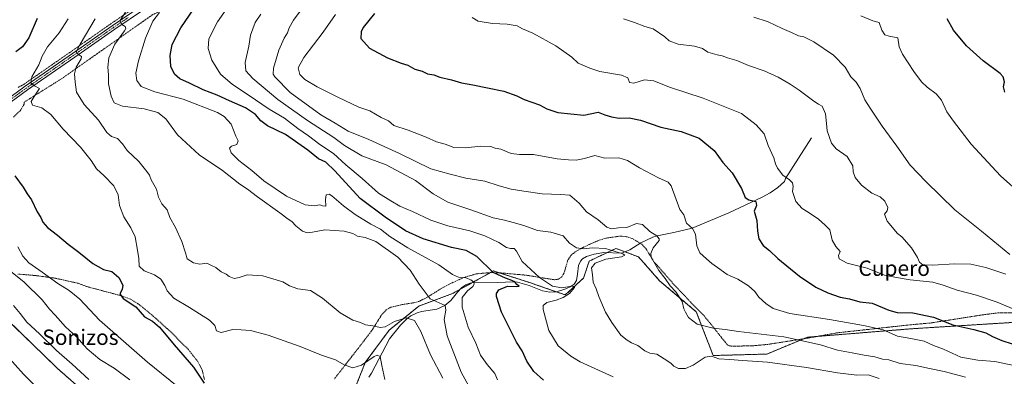
# Model space of a CAD drawing. Units: metres. Extents: x 651787 to 655257, y 4730100 to 4732489.
# Drawn here: x 654343 to 654855, y 4731454 to 4731640 of the extents above; entities that cross this region are included whole.
import ezdxf
from ezdxf.enums import TextEntityAlignment as Align

# ---------------------------------------------------------------- set-up
doc = ezdxf.new("R2010")
doc.units = ezdxf.units.M
doc.header["$MEASUREMENT"] = 0
doc.linetypes.add('TRAZO_Y_PUNTO', pattern=[1, 0.5, -0.25, 0, -0.25])
doc.linetypes.add('TRAZOS', pattern=[0.75, 0.5, -0.25])
for name, color, linetype, lineweight in [('Alambrada', 19, 'TRAZOS', 0), ('Arbolado forestal', 92, 'TRAZOS', 0), ('Arbolado forestal CxS', 92, 'Continuous', 0), ('Camino', 19, 'Continuous', 0), ('Camino Cxs', 19, 'Continuous', 0), ('Camino eje', 39, 'TRAZO_Y_PUNTO', 13), ('Corriente natural lineal', 142, 'Continuous', 13), ('Curva de nivel maestra', 36, 'Continuous', 30), ('Curva de nivel normal', 36, 'Continuous', 0), ('Matorral', 135, 'Continuous', 0), ('Matorral CxS', 135, 'Continuous', 0), ('Texto cartográfico', 19, 'Continuous', 0)]:
    doc.layers.add(name, color=color, linetype=linetype, lineweight=lineweight)
doc.styles.add('Arial', font='txt', dxfattribs={"height": 0.2})

# ---------------------------------------------------------------- blocks, each defined once
blk = doc.blocks.new('*U155')
at = {"layer": 'Arbolado forestal CxS', "color": 92, "linetype": 'Continuous', "lineweight": 0}
for points in [[(654401.75, 4731423.57, 607.44), (654362.32, 4731458.1, 607.79), (654329.4, 4731489.97, 607.09)], [(654990.37, 4731433.98, 658.47), (654977.91, 4731461.11, 672.1), (654966.91, 4731488.23, 684.14), (654965.45, 4731491.9, 685.82), (654865.73, 4731482.37, 678.85), (654807.07, 4731478.7, 672.25), (654752.81, 4731474.3, 665.78), (654731.55, 4731465.51, 661.3), (654703.68, 4731464.77, 660.17), (654694.89, 4731487.5, 665.33), (654675.82, 4731503.63, 664.09), (654675.82, 4731503.63, 664.09), (654664.83, 4731516.1, 662.83), (654653.09, 4731520.5, 660.28), (654639.16, 4731513.9, 657.93), (654636.23, 4731505.1, 657.59), (654626.7, 4731496.3, 654.91), (654607.63, 4731502.9, 652.14), (654589.3, 4731508.77, 650.46), (654568.04, 4731497.04, 642.76), (654550.44, 4731490.44, 637.24), (654535.04, 4731477.97, 633.79), (654522.58, 4731461.11, 629.99), (654513.05, 4731436.91, 625.66)]]:
    blk.add_polyline3d(points, dxfattribs=at)
blk = doc.blocks.new('*U179')
at = {"layer": 'Curva de nivel normal', "color": 36, "linetype": 'Continuous', "lineweight": 0}
blk.add_polyline3d([(654651.64, 4731453.74, 655), (654634.38, 4731461.55, 655), (654629.56, 4731464.45, 655), (654623.08, 4731469.89, 655), (654618.11, 4731477.86, 655), (654615.12, 4731488.7, 655), (654615.17, 4731490.74, 655), (654617.04, 4731492.37, 655), (654621.97, 4731493.52, 655), (654625.66, 4731494.9, 655), (654628.96, 4731497.12, 655), (654631.51, 4731500.2, 655), (654631.57, 4731500.76, 655), (654630.06, 4731500.92, 655), (654624.85, 4731500.07, 655), (654620.05, 4731500.89, 655), (654613.21, 4731505.43, 655), (654604.2, 4731513.7, 655), (654601.39, 4731519.02, 655), (654600.18, 4731520.51, 655), (654598.12, 4731520.45, 655), (654596.1, 4731521.05, 655), (654592.09, 4731523.51, 655), (654584.85, 4731527.02, 655), (654577.11, 4731529.61, 655), (654565.61, 4731532.3, 655), (654556.8, 4731535.28, 655), (654547.22, 4731539.66, 655), (654540.54, 4731542.52, 655), (654535.96, 4731545.28, 655), (654529.47, 4731549.22, 655), (654520.96, 4731556.96, 655), (654512.55, 4731564.08, 655), (654506.04, 4731569.81, 655), (654498.89, 4731574.63, 655), (654493.12, 4731579.08, 655), (654487.56, 4731582.9, 655), (654480.54, 4731588.27, 655), (654472.54, 4731592.88, 655), (654461.71, 4731600.36, 655), (654453.56, 4731605.77, 655), (654447.3, 4731611.25, 655), (654442.79, 4731618.44, 655), (654440.9, 4731624.48, 655), (654441.21, 4731629.5, 655), (654445.7, 4731638.35, 655), (654456.34, 4731653.65, 655)], dxfattribs=at)
blk = doc.blocks.new('*U184')
at = {"layer": 'Curva de nivel normal', "color": 36, "linetype": 'Continuous', "lineweight": 0}
blk.add_polyline3d([(654339.54, 4731490.74, 610), (654343.06, 4731486.58, 610), (654346.55, 4731482.11, 610), (654353, 4731476.13, 610), (654361.94, 4731467.3, 610), (654370.13, 4731460.25, 610), (654378.72, 4731452.23, 610)], dxfattribs=at)
blk = doc.blocks.new('*U186')
at = {"layer": 'Curva de nivel normal', "color": 36, "linetype": 'Continuous', "lineweight": 0}
blk.add_polyline3d([(654790.04, 4731452.86, 660), (654784.34, 4731454.74, 660), (654778.42, 4731454.62, 660), (654768.42, 4731455.76, 660), (654752.24, 4731458.55, 660), (654731.96, 4731461.39, 660), (654718.89, 4731462.16, 660), (654712.26, 4731462.75, 660), (654706.66, 4731463.06, 660), (654702.74, 4731464.48, 660), (654699.43, 4731463.86, 660), (654693.27, 4731459.71, 660), (654689.27, 4731457.98, 660), (654685.64, 4731458, 660), (654683.27, 4731459.29, 660), (654681.71, 4731460.8, 660), (654678.16, 4731462.97, 660), (654674.37, 4731465.47, 660), (654670.76, 4731466.06, 660), (654668.1, 4731467.14, 660), (654664.48, 4731469.92, 660), (654661.12, 4731471.28, 660), (654658.96, 4731472.74, 660), (654655.54, 4731475.42, 660), (654651, 4731482.02, 660), (654647.56, 4731487.39, 660), (654644.2, 4731495.46, 660), (654642.8, 4731499.55, 660), (654641.29, 4731502.9, 660), (654640.82, 4731506.79, 660), (654640.42, 4731510.46, 660), (654642.32, 4731512.86, 660), (654647.82, 4731514.96, 660), (654656.04, 4731516.07, 660), (654657.69, 4731516.9, 660), (654656.58, 4731517.61, 660), (654647.7, 4731520.42, 660), (654640.82, 4731520.81, 660), (654636.43, 4731520.2, 660), (654632.47, 4731520.76, 660), (654628.89, 4731523.3, 660), (654625.57, 4731527.08, 660), (654619.18, 4731529.02, 660), (654612.25, 4731529.74, 660), (654605.12, 4731532.5, 660), (654599.6, 4731533.94, 660), (654595.06, 4731535.21, 660), (654589.09, 4731536.48, 660), (654577.58, 4731540.57, 660), (654565.51, 4731544.64, 660), (654557.88, 4731548.96, 660), (654548.73, 4731555.78, 660), (654533.45, 4731563.96, 660), (654520.77, 4731568.7, 660), (654511.76, 4731573.98, 660), (654506.24, 4731578.28, 660), (654492.61, 4731587.11, 660), (654477.18, 4731597.99, 660), (654464.1, 4731608.9, 660), (654460.4, 4731612.95, 660), (654460.15, 4731617.18, 660), (654461.95, 4731625.73, 660), (654462.84, 4731631.46, 660), (654465.3, 4731638.1, 660), (654468.18, 4731642.44, 660)], dxfattribs=at)
blk = doc.blocks.new('*U192')
at = {"layer": 'Curva de nivel normal', "color": 36, "linetype": 'Continuous', "lineweight": 0}
blk.add_polyline3d([(654578.34, 4731445.31, 640), (654572.46, 4731456.15, 640), (654565.29, 4731474.97, 640), (654563.62, 4731483.56, 640), (654564.57, 4731488.28, 640), (654564.17, 4731490.78, 640), (654556.33, 4731494.33, 640), (654550.6, 4731501.94, 640), (654546.05, 4731509.26, 640), (654539.54, 4731516.02, 640), (654528.07, 4731524.08, 640), (654522.47, 4731526.14, 640), (654518.62, 4731526.91, 640), (654516.2, 4731528.32, 640), (654511.56, 4731529.5, 640), (654501.56, 4731530.19, 640), (654495.07, 4731529.02, 640), (654492.28, 4731528.66, 640), (654490, 4731529.56, 640), (654486.46, 4731532.17, 640), (654484.43, 4731534.54, 640), (654482.47, 4731535.78, 640), (654478.1, 4731539.08, 640), (654466.5, 4731547.28, 640), (654461.31, 4731551.29, 640), (654457.32, 4731553.96, 640), (654448.32, 4731560.96, 640), (654436.24, 4731569.23, 640), (654424.86, 4731579.55, 640), (654418.74, 4731587.88, 640), (654414.56, 4731591.24, 640), (654407.46, 4731593.1, 640), (654396.22, 4731594.54, 640), (654391.96, 4731596.27, 640), (654390.35, 4731599.66, 640), (654388.9, 4731606.08, 640), (654388.94, 4731610.77, 640), (654388.66, 4731614.84, 640), (654389.13, 4731619.6, 640), (654392.19, 4731626.84, 640), (654397.31, 4731633.78, 640), (654397.96, 4731634.99, 640), (654397.58, 4731636.02, 640), (654395.85, 4731637, 640), (654395.12, 4731639.15, 640), (654397.76, 4731643.46, 640)], dxfattribs=at)
blk = doc.blocks.new('*U193')
at = {"layer": 'Curva de nivel normal', "color": 36, "linetype": 'Continuous', "lineweight": 0}
blk.add_polyline3d([(654724.85, 4731640.77, 690), (654732.3, 4731638.37, 690), (654739.53, 4731634.88, 690), (654744.52, 4731632.88, 690), (654748.14, 4731631.19, 690), (654750.83, 4731630.52, 690), (654756.1, 4731627.93, 690), (654766.27, 4731621.14, 690), (654772.32, 4731614.88, 690), (654775.26, 4731609.87, 690), (654778.18, 4731606.93, 690), (654780.23, 4731603.78, 690), (654782.6, 4731597.81, 690), (654785.45, 4731593.43, 690), (654791.71, 4731584.08, 690), (654799.27, 4731573.64, 690), (654806.26, 4731563.76, 690), (654814.42, 4731555.3, 690), (654829.39, 4731540.56, 690), (654843.35, 4731529.39, 690), (654858.13, 4731517.37, 690)], dxfattribs=at)
blk = doc.blocks.new('*U196')
at = {"layer": 'Curva de nivel normal', "color": 36, "linetype": 'Continuous', "lineweight": 0}
blk.add_polyline3d([(654507.12, 4731642.22, 670), (654500.78, 4731633, 670), (654490.6, 4731619.79, 670), (654487.69, 4731614.52, 670), (654488.6, 4731611.06, 670), (654491.13, 4731608.43, 670), (654497.59, 4731604.57, 670), (654508.73, 4731599.07, 670), (654519.18, 4731593.94, 670), (654524.95, 4731592.14, 670), (654530.87, 4731588.58, 670), (654534.67, 4731586.9, 670), (654537.52, 4731584.46, 670), (654544.86, 4731582.1, 670), (654554.36, 4731578.36, 670), (654559.6, 4731575.96, 670), (654564.25, 4731574.67, 670), (654568.66, 4731573.02, 670), (654574.77, 4731572.78, 670), (654582.81, 4731573.64, 670), (654587.9, 4731573.52, 670), (654590.18, 4731572.65, 670), (654593.15, 4731572.06, 670), (654598.53, 4731569.91, 670), (654602.88, 4731569.35, 670), (654610.11, 4731569.34, 670), (654622.42, 4731567.04, 670), (654628.37, 4731566.54, 670), (654632.42, 4731566.35, 670), (654636.76, 4731567.24, 670), (654642.11, 4731568.87, 670), (654647.33, 4731567.53, 670), (654654.59, 4731567.58, 670), (654659.05, 4731566.31, 670), (654665.27, 4731562.4, 670), (654675.24, 4731557.29, 670), (654680.22, 4731554.96, 670), (654681.88, 4731553.06, 670), (654686.37, 4731540.78, 670), (654688.45, 4731537.95, 670), (654689.74, 4731533.69, 670), (654692.94, 4731530.82, 670), (654694.55, 4731527.94, 670), (654695.21, 4731521.77, 670), (654696.71, 4731518.24, 670), (654700.22, 4731515.06, 670), (654702.93, 4731512.58, 670), (654707.06, 4731509.76, 670), (654710.92, 4731506.96, 670), (654716.48, 4731504.49, 670), (654722.07, 4731501.01, 670), (654725.38, 4731498.06, 670), (654727.46, 4731495.16, 670), (654731.05, 4731491.85, 670), (654734.87, 4731489.3, 670), (654743.49, 4731486.62, 670), (654764.15, 4731483.52, 670), (654781.96, 4731480.34, 670), (654792.12, 4731478.16, 670), (654799.57, 4731474.78, 670), (654806.56, 4731473.6, 670), (654813.5, 4731472.2, 670), (654818.36, 4731470.02, 670), (654823.5, 4731468.03, 670), (654832.55, 4731463.93, 670), (654841.35, 4731462.39, 670), (654850.3, 4731461.68, 670), (654867.58, 4731457.97, 670)], dxfattribs=at)
blk = doc.blocks.new('*U197')
at = {"layer": 'Curva de nivel normal', "color": 36, "linetype": 'Continuous', "lineweight": 0}
blk.add_polyline3d([(654337.16, 4731509.31, 615), (654345.09, 4731502.98, 615), (654354.53, 4731493.73, 615), (654358.2, 4731488.86, 615), (654361.14, 4731485.79, 615), (654366.65, 4731479.68, 615), (654372.39, 4731474.55, 615), (654377.94, 4731468.3, 615), (654384.46, 4731462.78, 615), (654391.9, 4731458.22, 615), (654400.07, 4731452.07, 615)], dxfattribs=at)
blk = doc.blocks.new('*U199')
at = {"layer": 'Curva de nivel normal', "color": 36, "linetype": 'Continuous', "lineweight": 0}
blk.add_polyline3d([(654780.46, 4731641.48, 695), (654786.74, 4731638.85, 695), (654790.03, 4731638.06, 695), (654791.43, 4731634.12, 695), (654792.96, 4731631.65, 695), (654795.34, 4731631.03, 695), (654799.78, 4731630.14, 695), (654800.42, 4731625.45, 695), (654802.29, 4731621.65, 695), (654808.13, 4731612.51, 695), (654812.06, 4731607.16, 695), (654815.02, 4731604.39, 695), (654819.7, 4731601.01, 695), (654822.46, 4731597.64, 695), (654825.31, 4731591.65, 695), (654828.79, 4731586.65, 695), (654837.99, 4731574.7, 695), (654853.18, 4731558.22, 695), (654864.47, 4731548.18, 695)], dxfattribs=at)
blk = doc.blocks.new('*U206')
at = {"layer": 'Curva de nivel normal', "color": 36, "linetype": 'Continuous', "lineweight": 0}
blk.add_polyline3d([(654368.04, 4731640.04, 630), (654363.32, 4731632.67, 630), (654357.29, 4731625.38, 630), (654354.42, 4731620.54, 630), (654352.7, 4731616.05, 630), (654349.01, 4731609.75, 630), (654348.56, 4731606.7, 630), (654350.39, 4731605.08, 630), (654352.99, 4731603.77, 630), (654350.33, 4731599.48, 630), (654348.8, 4731596.91, 630), (654349.5, 4731595, 630), (654354.19, 4731593.58, 630), (654359.02, 4731590.18, 630), (654365.34, 4731582.49, 630), (654374.43, 4731573.26, 630), (654379.96, 4731566.22, 630), (654382.8, 4731561.9, 630), (654386.78, 4731558.25, 630), (654391.71, 4731553.02, 630), (654394.04, 4731548.38, 630), (654394.67, 4731542.79, 630), (654396.88, 4731536.88, 630), (654400.66, 4731531.22, 630), (654402.81, 4731526.44, 630), (654403.98, 4731519.63, 630), (654404.78, 4731515.18, 630), (654404.99, 4731511.31, 630), (654407.46, 4731508.92, 630), (654412.92, 4731506.82, 630), (654416.25, 4731504.49, 630), (654418.33, 4731501.27, 630), (654419.45, 4731498.44, 630), (654422.95, 4731494.53, 630), (654431.1, 4731489.76, 630), (654441.5, 4731483.16, 630), (654444.35, 4731480.34, 630), (654445.12, 4731477.67, 630), (654447.56, 4731476.76, 630), (654453.75, 4731478.3, 630), (654458, 4731478.2, 630), (654462.92, 4731477.73, 630), (654472.14, 4731475.34, 630), (654488.75, 4731469.41, 630), (654499.86, 4731464.96, 630), (654507.12, 4731462.54, 630), (654511.54, 4731459.85, 630), (654516.12, 4731458.4, 630), (654520.6, 4731459.74, 630), (654527.32, 4731464.17, 630), (654528.78, 4731464.87, 630), (654530.29, 4731464.28, 630), (654531.28, 4731459.54, 630), (654532.82, 4731452.28, 630)], dxfattribs=at)
blk = doc.blocks.new('*U209')
at = {"layer": 'Curva de nivel normal', "color": 36, "linetype": 'Continuous', "lineweight": 0}
blk.add_polyline3d([(654578.23, 4731640.61, 680), (654581.45, 4731638.79, 680), (654588.8, 4731637.46, 680), (654596.5, 4731637.16, 680), (654601.58, 4731636.24, 680), (654604.46, 4731634.79, 680), (654609.9, 4731632.56, 680), (654621.87, 4731625.93, 680), (654630.04, 4731620.09, 680), (654633.44, 4731616.9, 680), (654639.43, 4731614.32, 680), (654644.76, 4731612.57, 680), (654655.91, 4731610.57, 680), (654659.26, 4731609.18, 680), (654660.14, 4731606.81, 680), (654662.42, 4731606.44, 680), (654667.94, 4731608.26, 680), (654672.75, 4731607.78, 680), (654681.03, 4731604.46, 680), (654698.48, 4731598.73, 680), (654718.42, 4731590.78, 680), (654726.07, 4731584.83, 680), (654730.17, 4731580.18, 680), (654732.23, 4731574.03, 680), (654735.33, 4731567.61, 680), (654736.17, 4731564.53, 680), (654737.2, 4731562.28, 680), (654739.99, 4731558.61, 680), (654743.38, 4731556.27, 680), (654745.01, 4731554.68, 680), (654745.28, 4731552.78, 680), (654745.01, 4731550.08, 680), (654746.65, 4731544.98, 680), (654750.02, 4731541.28, 680), (654753.18, 4731539.44, 680), (654758.41, 4731535.66, 680), (654761.97, 4731532.67, 680), (654764.45, 4731530.15, 680), (654765.67, 4731524.71, 680), (654767.44, 4731521.42, 680), (654769.76, 4731518.9, 680), (654768.87, 4731516.85, 680), (654769.21, 4731515.03, 680), (654773.34, 4731512.85, 680), (654783.81, 4731510.3, 680), (654792.91, 4731506.62, 680), (654799.02, 4731505.28, 680), (654806.18, 4731504.08, 680), (654818.08, 4731502.96, 680), (654823.4, 4731501.39, 680), (654830.68, 4731498.84, 680), (654840.68, 4731496.25, 680), (654851.51, 4731492.52, 680), (654859.21, 4731489.15, 680)], dxfattribs=at)
blk = doc.blocks.new('*U218')
at = {"layer": 'Curva de nivel normal', "color": 36, "linetype": 'Continuous', "lineweight": 0}
blk.add_polyline3d([(654415.47, 4731643.18, 645), (654412.12, 4731638.67, 645), (654408.31, 4731629.93, 645), (654404.51, 4731618.19, 645), (654403.24, 4731611.63, 645), (654403.76, 4731607.95, 645), (654405.98, 4731604.82, 645), (654413.06, 4731601.92, 645), (654427.81, 4731598.09, 645), (654445.64, 4731591.14, 645), (654449.21, 4731589.06, 645), (654452.85, 4731585.13, 645), (654455.32, 4731578.95, 645), (654456.4, 4731576.52, 645), (654455.82, 4731574.54, 645), (654452.99, 4731573.69, 645), (654451.87, 4731572.58, 645), (654452.8, 4731570.26, 645), (654456.86, 4731566.18, 645), (654463.59, 4731560.99, 645), (654469.76, 4731555.73, 645), (654481.54, 4731547.61, 645), (654491.24, 4731543.24, 645), (654496, 4731542.66, 645), (654498.89, 4731543.22, 645), (654500.4, 4731542.65, 645), (654502.15, 4731542.41, 645), (654501.94, 4731545.96, 645), (654502.27, 4731548.39, 645), (654503.84, 4731548.66, 645), (654505.24, 4731547.93, 645), (654511.34, 4731542.74, 645), (654517.3, 4731538.22, 645), (654525.46, 4731533.13, 645), (654530.61, 4731530.45, 645), (654535.42, 4731526.64, 645), (654544.72, 4731520.8, 645), (654560.9, 4731511.87, 645), (654568.05, 4731506.85, 645), (654571.21, 4731505.47, 645), (654574.86, 4731505.2, 645), (654577.57, 4731504.12, 645), (654579.06, 4731502.85, 645), (654579.35, 4731501.81, 645), (654578.51, 4731500.63, 645), (654575.78, 4731498.47, 645), (654573.06, 4731494.96, 645), (654573.06, 4731489.9, 645), (654576.19, 4731479.56, 645), (654580.1, 4731471.12, 645), (654582.66, 4731464.99, 645), (654586.01, 4731460.03, 645), (654590.01, 4731455.37, 645), (654591.41, 4731452.15, 645)], dxfattribs=at)
blk = doc.blocks.new('*U223')
at = {"layer": 'Curva de nivel normal', "color": 36, "linetype": 'Continuous', "lineweight": 0}
blk.add_polyline3d([(654835.03, 4731453.42, 665), (654823.91, 4731456.47, 665), (654816.3, 4731458.02, 665), (654809.14, 4731459.6, 665), (654800.96, 4731460.65, 665), (654795.17, 4731462.46, 665), (654791.86, 4731462.91, 665), (654787.77, 4731464.15, 665), (654782.27, 4731464.91, 665), (654776.06, 4731466.22, 665), (654768.37, 4731467.53, 665), (654759.55, 4731470.29, 665), (654749.37, 4731472.66, 665), (654740.42, 4731474.54, 665), (654716.94, 4731477.31, 665), (654709.95, 4731478.27, 665), (654703.74, 4731478.92, 665), (654695.41, 4731481.06, 665), (654690.81, 4731484.5, 665), (654689.26, 4731487.28, 665), (654688.42, 4731489.12, 665), (654687.59, 4731492.95, 665), (654684.28, 4731497.82, 665), (654681.35, 4731501.1, 665), (654678.68, 4731504.88, 665), (654675.31, 4731509, 665), (654671.48, 4731515.9, 665), (654671.25, 4731517.8, 665), (654672.52, 4731520.78, 665), (654675.49, 4731524.58, 665), (654675.62, 4731525.54, 665), (654674.41, 4731527.04, 665), (654670.74, 4731529.32, 665), (654666.82, 4731532.86, 665), (654663.76, 4731533.39, 665), (654658.76, 4731531.38, 665), (654654.43, 4731531.17, 665), (654650.81, 4731530.71, 665), (654648.3, 4731531.52, 665), (654643.9, 4731535.34, 665), (654637.78, 4731539.45, 665), (654633.86, 4731544.12, 665), (654629.02, 4731548.27, 665), (654624.4, 4731548.5, 665), (654614.59, 4731548.9, 665), (654605.12, 4731550.36, 665), (654598.6, 4731551.25, 665), (654592.32, 4731553, 665), (654584.89, 4731555.56, 665), (654574.99, 4731556.99, 665), (654566.83, 4731559.11, 665), (654556.81, 4731561.89, 665), (654540.34, 4731569.94, 665), (654524.52, 4731577.18, 665), (654513.69, 4731581.59, 665), (654506.88, 4731585.64, 665), (654499.56, 4731590.02, 665), (654483.54, 4731601.6, 665), (654475.51, 4731609.72, 665), (654474.72, 4731611.12, 665), (654474.88, 4731614.32, 665), (654477.58, 4731623.69, 665), (654480.33, 4731629.9, 665), (654482.17, 4731632.76, 665), (654482.95, 4731635.21, 665), (654485.18, 4731639.27, 665), (654490.22, 4731646.05, 665)], dxfattribs=at)
blk = doc.blocks.new('*U224')
at = {"layer": 'Curva de nivel normal', "color": 36, "linetype": 'Continuous', "lineweight": 0}
blk.add_polyline3d([(654382.04, 4731640.02, 635), (654374.14, 4731626.76, 635), (654372.15, 4731622.76, 635), (654373.44, 4731621.38, 635), (654374.85, 4731620.45, 635), (654374.75, 4731619.07, 635), (654372.18, 4731614.77, 635), (654371.22, 4731611.4, 635), (654371.58, 4731606.99, 635), (654372.39, 4731601.78, 635), (654376.37, 4731595.34, 635), (654383.68, 4731587.19, 635), (654388.12, 4731580.89, 635), (654390.6, 4731578.77, 635), (654393.68, 4731577.66, 635), (654396.31, 4731574.95, 635), (654398.74, 4731571.38, 635), (654404.82, 4731565.79, 635), (654408.86, 4731560.51, 635), (654410.39, 4731558.7, 635), (654411.2, 4731556.18, 635), (654413.98, 4731551.29, 635), (654415.02, 4731547.15, 635), (654416.76, 4731543.78, 635), (654419.46, 4731540.59, 635), (654420.91, 4731536.6, 635), (654423.76, 4731531.4, 635), (654427.07, 4731524.06, 635), (654429.08, 4731518.2, 635), (654429.96, 4731515.16, 635), (654433.16, 4731513, 635), (654436.5, 4731512.35, 635), (654440.13, 4731512.88, 635), (654442.5, 4731511.59, 635), (654444.83, 4731510.57, 635), (654447.6, 4731508.34, 635), (654450.16, 4731507.14, 635), (654451.85, 4731505.88, 635), (654454.37, 4731504.87, 635), (654457.04, 4731505.4, 635), (654461.19, 4731506.82, 635), (654469.36, 4731506.2, 635), (654479.75, 4731503.15, 635), (654483.2, 4731500.97, 635), (654487.46, 4731499.5, 635), (654494.02, 4731498.54, 635), (654500.42, 4731494.66, 635), (654509.6, 4731487.03, 635), (654516.06, 4731483.16, 635), (654520.1, 4731482, 635), (654522.78, 4731480.76, 635), (654526.49, 4731480.24, 635), (654530.28, 4731479.29, 635), (654532.98, 4731479.71, 635), (654537.74, 4731482.54, 635), (654543.94, 4731484.4, 635), (654548.25, 4731483.02, 635), (654551.61, 4731477.21, 635), (654556.51, 4731465.05, 635), (654562.91, 4731452.93, 635)], dxfattribs=at)
blk = doc.blocks.new('*U232')
at = {"layer": 'Curva de nivel normal', "color": 36, "linetype": 'Continuous', "lineweight": 0}
blk.add_polyline3d([(654657, 4731639.98, 685), (654662.76, 4731638.13, 685), (654668.1, 4731636.02, 685), (654672.43, 4731634.79, 685), (654678.56, 4731630.66, 685), (654680.77, 4731628.44, 685), (654685.49, 4731626.83, 685), (654693.98, 4731625.68, 685), (654698.11, 4731624.45, 685), (654700.94, 4731622.63, 685), (654705.73, 4731621.16, 685), (654708.43, 4731620.69, 685), (654711.05, 4731619.66, 685), (654716.06, 4731618.22, 685), (654721.99, 4731615.67, 685), (654730.29, 4731612.98, 685), (654737.54, 4731609.66, 685), (654743.8, 4731606.03, 685), (654748.46, 4731602.81, 685), (654756.01, 4731597.09, 685), (654758.42, 4731595.52, 685), (654760.41, 4731594.6, 685), (654762.13, 4731590.52, 685), (654762.7, 4731585.44, 685), (654763.03, 4731581.65, 685), (654765.27, 4731575.26, 685), (654767.75, 4731572.3, 685), (654773.45, 4731568.37, 685), (654776.3, 4731563.39, 685), (654776.46, 4731560.42, 685), (654777.6, 4731557.44, 685), (654780.89, 4731553.42, 685), (654786.19, 4731549.18, 685), (654790.62, 4731547.28, 685), (654793.01, 4731545.04, 685), (654794.6, 4731541.86, 685), (654794.16, 4731540.11, 685), (654792.92, 4731538.28, 685), (654794.28, 4731534.68, 685), (654799.58, 4731528.3, 685), (654801.91, 4731526.49, 685), (654806.94, 4731520.85, 685), (654810.05, 4731515.77, 685), (654811.1, 4731513.31, 685), (654812.82, 4731512, 685), (654818.08, 4731511.79, 685), (654829.34, 4731512.51, 685), (654837.84, 4731512.22, 685), (654845.55, 4731510.6, 685), (654855.98, 4731507.04, 685)], dxfattribs=at)
blk = doc.blocks.new('*U236')
at = {"layer": 'Curva de nivel normal', "color": 36, "linetype": 'Continuous', "lineweight": 0}
blk.add_polyline3d([(654341.8, 4731521.29, 620), (654344.35, 4731516.46, 620), (654347.42, 4731512.94, 620), (654354.4, 4731508.14, 620), (654362.55, 4731502.21, 620), (654368.52, 4731498.6, 620), (654374.12, 4731494.05, 620), (654384.36, 4731483.08, 620), (654409.2, 4731461.3, 620), (654424.78, 4731448.9, 620)], dxfattribs=at)
blk = doc.blocks.new('*U243')
at = {"layer": 'Curva de nivel maestra', "color": 36, "linetype": 'Continuous', "lineweight": 30}
for points in [[(654351.79, 4731640.1, 625), (654347.53, 4731630.16, 625), (654344.28, 4731625.34, 625), (654340.8, 4731622.82, 625)], [(654340.3, 4731558.25, 625), (654344.62, 4731552.32, 625), (654346.59, 4731548.9, 625), (654348.84, 4731545.82, 625), (654351.82, 4731539.54, 625), (654353.74, 4731536.58, 625), (654354.72, 4731534.08, 625), (654357.14, 4731531.42, 625), (654362.4, 4731527.43, 625), (654367.95, 4731522.74, 625), (654373.6, 4731518.59, 625), (654380.86, 4731512.57, 625), (654386.33, 4731509.55, 625), (654390.63, 4731508.48, 625), (654394.26, 4731505.38, 625), (654396.45, 4731501.33, 625), (654396.16, 4731499.08, 625), (654394.9, 4731496.78, 625), (654396.63, 4731494.35, 625), (654403.11, 4731490.1, 625), (654407.62, 4731484.96, 625), (654411.93, 4731482.68, 625), (654415.44, 4731479.59, 625), (654423.06, 4731470.33, 625), (654433.29, 4731458.65, 625), (654438.82, 4731450.33, 625)]]:
    blk.add_polyline3d(points, dxfattribs=at)
blk = doc.blocks.new('*U245')
at = {"layer": 'Curva de nivel maestra', "color": 36, "linetype": 'Continuous', "lineweight": 30}
blk.add_polyline3d([(654527.42, 4731642.72, 675), (654521.52, 4731635.41, 675), (654520.4, 4731633.27, 675), (654520.27, 4731629.72, 675), (654524.89, 4731624.65, 675), (654534.2, 4731619.62, 675), (654541.33, 4731616.9, 675), (654544.74, 4731615.86, 675), (654548.45, 4731613.85, 675), (654552.17, 4731612.79, 675), (654555.03, 4731611.4, 675), (654558.35, 4731610.83, 675), (654561.4, 4731609.68, 675), (654567.42, 4731608.18, 675), (654572.68, 4731606.65, 675), (654578.63, 4731605.67, 675), (654586.14, 4731604, 675), (654594.69, 4731602.35, 675), (654601.49, 4731599.83, 675), (654605.32, 4731598, 675), (654613.2, 4731595.21, 675), (654617.02, 4731593.14, 675), (654622.82, 4731591.31, 675), (654636.43, 4731589.91, 675), (654643.9, 4731591.44, 675), (654647.37, 4731590.02, 675), (654650.84, 4731589.04, 675), (654654.81, 4731588.2, 675), (654660, 4731588.38, 675), (654665.8, 4731587.2, 675), (654676.47, 4731583.67, 675), (654686.96, 4731581.28, 675), (654696.31, 4731577.91, 675), (654704.17, 4731571.5, 675), (654708.74, 4731565.28, 675), (654713.48, 4731559.8, 675), (654718.4, 4731551.72, 675), (654720.38, 4731547.03, 675), (654722.16, 4731545.79, 675), (654725.96, 4731544.94, 675), (654726.28, 4731542.8, 675), (654724.93, 4731539.92, 675), (654726.33, 4731535.02, 675), (654726.74, 4731529.44, 675), (654727.47, 4731525.5, 675), (654729.65, 4731522.02, 675), (654732.91, 4731519.46, 675), (654737.37, 4731515.25, 675), (654748.64, 4731505.98, 675), (654757.18, 4731500.33, 675), (654763.36, 4731497.4, 675), (654769.82, 4731495.19, 675), (654774.55, 4731494.25, 675), (654779.93, 4731492.64, 675), (654786.41, 4731492.03, 675), (654795.18, 4731488.41, 675), (654799.4, 4731487.19, 675), (654807.61, 4731487.01, 675), (654818.27, 4731484.65, 675), (654828.48, 4731480.75, 675), (654839.29, 4731478.23, 675), (654845.57, 4731476.51, 675), (654849.03, 4731474.74, 675), (654853.92, 4731472.65, 675), (654859.37, 4731470.76, 675)], dxfattribs=at)
blk = doc.blocks.new('*U248')
at = {"layer": 'Curva de nivel maestra', "color": 36, "linetype": 'Continuous', "lineweight": 30}
blk.add_polyline3d([(654615.3, 4731451.97, 650), (654610.27, 4731456.48, 650), (654606.69, 4731461.9, 650), (654604.22, 4731467.19, 650), (654601.26, 4731471.72, 650), (654598.22, 4731477.9, 650), (654593.59, 4731487.28, 650), (654590.96, 4731495.45, 650), (654590.93, 4731497, 650), (654592.16, 4731498.88, 650), (654596.56, 4731500.84, 650), (654601.26, 4731500.61, 650), (654602.63, 4731500.86, 650), (654601.53, 4731501.77, 650), (654600.41, 4731503.1, 650), (654598.05, 4731504.07, 650), (654595.67, 4731505.02, 650), (654589.24, 4731507.92, 650), (654580.64, 4731516.33, 650), (654575.14, 4731519.48, 650), (654567.52, 4731521.06, 650), (654552.68, 4731525.44, 650), (654543.59, 4731529.66, 650), (654533.02, 4731536.73, 650), (654519.93, 4731546.42, 650), (654506.78, 4731560.91, 650), (654502.09, 4731565.41, 650), (654498.33, 4731567.08, 650), (654492.75, 4731571.62, 650), (654481.1, 4731579.72, 650), (654471.72, 4731584.37, 650), (654468.23, 4731586.88, 650), (654465.47, 4731590.12, 650), (654460.3, 4731593.62, 650), (654451.93, 4731597.25, 650), (654445.5, 4731600.16, 650), (654438.32, 4731602.97, 650), (654431.12, 4731606.57, 650), (654426.04, 4731608.81, 650), (654423.28, 4731611.1, 650), (654421.49, 4731615.18, 650), (654421.09, 4731620.94, 650), (654422.18, 4731626.59, 650), (654426.57, 4731635.22, 650), (654433.36, 4731645.11, 650)], dxfattribs=at)
blk = doc.blocks.new('*U252')
at = {"layer": 'Curva de nivel maestra', "color": 36, "linetype": 'Continuous', "lineweight": 30}
blk.add_polyline3d([(654855.46, 4731601.84, 700), (654854.78, 4731604.59, 700), (654855.36, 4731607.17, 700), (654854.59, 4731609.83, 700), (654853.09, 4731611.57, 700), (654844.16, 4731618.19, 700), (654835.57, 4731625.93, 700), (654828.76, 4731633.99, 700), (654825.46, 4731639.96, 700)], dxfattribs=at)

msp = doc.modelspace()

# ---------------------------------------------------------------- linework, layer by layer
at = {"layer": 'Alambrada', "color": 19, "linetype": 'TRAZOS', "lineweight": 0}
for points in [[(654339.53, 4731588.72, 627.97), (654343.07, 4731592.18, 628.91), (654345.03, 4731595.51, 629.64), (654345.07, 4731596.59, 629.45), (654364.68, 4731608.88, 633.6), (654411.98, 4731642.16, 644.78), (654435.85, 4731653.25, 649.13), (654484.8, 4731668.04, 659.71), (654529.24, 4731679.13, 666.68), (654562.16, 4731677.07, 673.33), (654622.05, 4731684.52, 681.49), (654636.75, 4731685.72, 684.25), (654646.14, 4731686.19, 685.45), (654657.9, 4731687.18, 686.84), (654660.21, 4731687.47, 687.11), (654743.65, 4731699.07, 697.54), (654788.17, 4731706.25, 703.75), (654800.35, 4731708.94, 705.93), (654811.96, 4731712.94, 707.64), (654837.64, 4731722.25, 710.71), (654849.28, 4731726.65, 712.56), (654904.14, 4731748.73, 722.81)], [(654341.94, 4731604.29, 628.8), (654344.85, 4731605.85, 629.43), (654369.46, 4731622.93, 634.52), (654390.19, 4731637.39, 639.7), (654405.71, 4731647.88, 642.56)], [(654865.15, 4731487.16, 680.36), (654851.76, 4731486.93, 678.79), (654843.69, 4731485.91, 677.5), (654817.14, 4731481.73, 674.15), (654804.62, 4731480.58, 673.07), (654777.58, 4731477.6, 668.73), (654770.73, 4731476.84, 668.04), (654767.85, 4731476.51, 667.69), (654750.34, 4731473.38, 665.79), (654732.03, 4731470.55, 663.73), (654724.69, 4731469.84, 663.07), (654714.19, 4731469.62, 663.34), (654711.94, 4731469.77, 663.47), (654711.26, 4731470.14, 663.76), (654707.55, 4731474.66, 664.34), (654702.92, 4731480.58, 665.69), (654698.55, 4731485.88, 666.42), (654691.44, 4731493.04, 666.35), (654683.24, 4731501.73, 666.48), (654672.64, 4731513.86, 665.55), (654668.74, 4731520.3, 665.59), (654666.48, 4731522.65, 663.48), (654665.66, 4731523.16, 663.38), (654661.96, 4731525.44, 663.85), (654659.1, 4731526.49, 663.36), (654655.36, 4731526.93, 663.05), (654647.73, 4731525.84, 662.27), (654643.26, 4731524.34, 661.62), (654636.42, 4731521.26, 660.65), (654631.9, 4731518.72, 659.67), (654629.76, 4731516.97, 659.28), (654628.08, 4731514.52, 658.76), (654626.12, 4731507.77, 657.76), (654624.87, 4731505.71, 657.58), (654623.19, 4731504.5, 656.82), (654621.07, 4731504.18, 656.61), (654606.6, 4731506.53, 654.95), (654592.71, 4731507.81, 651.4), (654587.71, 4731507.92, 650.34), (654580.37, 4731507.25, 647.89), (654573.89, 4731505.36, 645.99), (654567.1, 4731502.26, 643.91), (654562.86, 4731500.05, 642.61), (654554.73, 4731495.01, 640.15), (654550.58, 4731492.94, 638.6), (654548.45, 4731492.29, 637.95), (654541.19, 4731491.17, 636.91), (654535.85, 4731489.88, 636.53), (654533.4, 4731488.46, 636.25), (654531.26, 4731486.14, 635.92), (654526.05, 4731477.83, 634.61), (654519.05, 4731468.67, 632.26), (654506.48, 4731452.55, 628.95)], [(654438.89, 4731452.29, 626.07), (654437.69, 4731457.24, 626.58), (654435.37, 4731461.72, 626.72), (654430.55, 4731467.86, 626.63), (654421.54, 4731476.9, 626.94), (654412.28, 4731485.27, 628), (654404.89, 4731491.32, 626.06), (654400.51, 4731494.08, 626.75), (654395.02, 4731496.02, 625.83), (654378.19, 4731500.5, 626.12), (654373.12, 4731502.38, 624.92), (654360.92, 4731505.05, 621.99), (654351.01, 4731506.38, 621.06), (654341.82, 4731507.14, 616.96)]]:
    msp.add_polyline3d(points, dxfattribs=at)
at = {"layer": 'Arbolado forestal', "color": 92, "linetype": 'TRAZOS', "lineweight": 0}
for points in [[(654865.73, 4731482.37, 678.85), (654807.07, 4731478.7, 672.25), (654757.75, 4731474.71, 666.32), (654752.81, 4731474.31, 665.78), (654750.76, 4731473.46, 665.32), (654731.55, 4731465.51, 661.3), (654703.68, 4731464.77, 660.17), (654694.89, 4731487.5, 665.33), (654675.82, 4731503.63, 664.09), (654664.82, 4731516.1, 662.83), (654657.71, 4731518.77, 660.59), (654653.09, 4731520.5, 660.28), (654648.58, 4731518.36, 658.48), (654639.16, 4731513.9, 657.93), (654636.23, 4731505.1, 657.59), (654626.7, 4731496.3, 654.91), (654621.99, 4731497.93, 654.14), (654607.63, 4731502.9, 652.14), (654592.26, 4731507.82, 650.84), (654589.3, 4731508.77, 650.46), (654587.77, 4731507.92, 649.74), (654578.4, 4731502.75, 644.53), (654571.87, 4731499.15, 643.67), (654568.04, 4731497.04, 642.76), (654550.44, 4731490.44, 637.24), (654535.04, 4731477.97, 633.79), (654522.58, 4731461.11, 629.99), (654514.78, 4731441.32, 626.44)], [(654401.75, 4731423.57, 607.44), (654362.32, 4731458.11, 607.79), (654329.4, 4731489.97, 607.09)], [(654401.75, 4731423.57, 607.44), (654362.32, 4731458.11, 607.79), (654329.4, 4731489.97, 607.09)]]:
    msp.add_polyline3d(points, dxfattribs=at)
at = {"layer": 'Arbolado forestal CxS', "color": 92, "linetype": 'Continuous', "lineweight": 0}
msp.add_polyline3d([(654329.4, 4731489.97, 607.09), (654362.32, 4731458.1, 607.79), (654401.75, 4731423.57, 607.44)], dxfattribs=at)
at = {"layer": 'Camino', "color": 19, "linetype": 'Continuous', "lineweight": 0}
for points in [[(654324.89, 4731589.88, 624.6), (654345.59, 4731604.88, 629.09), (654370.2, 4731621.94, 633.98), (654390.93, 4731636.4, 638.81), (654406.41, 4731646.86, 641.85)], [(654407.62, 4731644.97, 642.19), (654392.21, 4731634.55, 639.06), (654371.48, 4731620.09, 634.13), (654346.89, 4731603.04, 629.23), (654326.29, 4731588.13, 624.84)]]:
    msp.add_polyline3d(points, dxfattribs=at)
at = {"layer": 'Camino Cxs', "color": 19, "linetype": 'Continuous', "lineweight": 0}
for points in [[(654324.89, 4731589.88, 624.6), (654345.59, 4731604.88, 629.09), (654370.2, 4731621.94, 633.98), (654390.93, 4731636.4, 638.81), (654406.41, 4731646.86, 641.85)], [(654407.62, 4731644.97, 642.19), (654392.21, 4731634.55, 639.06), (654371.48, 4731620.09, 634.13), (654346.89, 4731603.04, 629.23), (654326.29, 4731588.13, 624.84)]]:
    msp.add_polyline3d(points, dxfattribs=at)
at = {"layer": 'Camino eje', "color": 39, "linetype": 'TRAZO_Y_PUNTO', "lineweight": 13}
msp.add_polyline3d([(654399.28, 4731640.69, 640.23), (654391.57, 4731635.48, 639.01), (654370.84, 4731621.02, 634.07), (654346.24, 4731603.96, 629.23), (654335.94, 4731596.51, 626.75)], dxfattribs=at)
at = {"layer": 'Corriente natural lineal', "color": 142, "linetype": 'Continuous', "lineweight": 13}
msp.add_polyline3d([(654754.93, 4731577.96, 683.02), (654741.32, 4731556.96, 679.81), (654740.74, 4731555.29, 679.38), (654737.29, 4731552.12, 678.12), (654733.32, 4731549.45, 676.83), (654729.13, 4731547.16, 676.11), (654711.81, 4731539.04, 672.89), (654692.75, 4731531.04, 669.87), (654683.2, 4731528.78, 668.43), (654674.52, 4731527.11, 665.58), (654672.24, 4731526.4, 664.36), (654665.96, 4731523.35, 662.05), (654660.3, 4731519.76, 661.61), (654655.99, 4731518.11, 660.04), (654646.77, 4731518.42, 658.09), (654641.72, 4731517.59, 658.44), (654637.71, 4731516.36, 658.14), (654635.62, 4731515.07, 657.54), (654634.56, 4731513.91, 657.21), (654633.54, 4731511.68, 657.09), (654633.05, 4731507.15, 656.44), (654632.5, 4731503.83, 655.72), (654631.3, 4731501.94, 655.24), (654629.19, 4731500.53, 655.16), (654626.94, 4731499.51, 654.73), (654622.12, 4731497.94, 654.15), (654618.61, 4731497.75, 653.33), (654614.82, 4731498.46, 652.06), (654607.98, 4731501.23, 651.71), (654601.77, 4731502.88, 650.8), (654599.61, 4731503.09, 650.36), (654591.55, 4731502.71, 648.84), (654579.62, 4731503.01, 644.97), (654577.17, 4731502.49, 644.08), (654574.91, 4731501.58, 644.1), (654572.91, 4731500.24, 644.02), (654570.55, 4731497.76, 643.35), (654567.13, 4731493.37, 642.21), (654564.07, 4731490.82, 640.38), (654559.84, 4731488.87, 637.81), (654551.94, 4731487.67, 636.66), (654549.6, 4731486.97, 636.15), (654546.37, 4731485.43, 635.17), (654544.46, 4731484.07, 634.85), (654540.99, 4731480.5, 634.03), (654535.22, 4731473.38, 632.12), (654525.85, 4731455.5, 628.96), (654524.46, 4731453.48, 628.79)], dxfattribs=at)
at = {"layer": 'Curva de nivel normal', "color": 36, "linetype": 'Continuous', "lineweight": 0}
msp.add_polyline3d([(654336.1, 4731464.8, 605), (654344.79, 4731454.98, 605), (654366.7, 4731432.74, 605)], dxfattribs=at)
at = {"layer": 'Matorral', "color": 135, "linetype": 'Continuous', "lineweight": 0}
msp.add_polyline3d([(654865.73, 4731482.37, 678.85), (654807.07, 4731478.7, 672.25), (654757.75, 4731474.71, 666.32), (654752.81, 4731474.31, 665.78), (654750.76, 4731473.46, 665.32), (654731.55, 4731465.51, 661.3), (654703.68, 4731464.77, 660.17), (654694.89, 4731487.5, 665.33), (654675.82, 4731503.63, 664.09), (654664.82, 4731516.1, 662.83), (654657.71, 4731518.77, 660.59), (654653.09, 4731520.5, 660.28), (654648.58, 4731518.36, 658.48), (654639.16, 4731513.9, 657.93), (654636.23, 4731505.1, 657.59), (654626.7, 4731496.3, 654.91), (654621.99, 4731497.93, 654.14), (654607.63, 4731502.9, 652.14), (654592.26, 4731507.82, 650.84), (654589.3, 4731508.77, 650.46), (654587.77, 4731507.92, 649.74), (654578.4, 4731502.75, 644.53), (654571.87, 4731499.15, 643.67), (654568.04, 4731497.04, 642.76), (654550.44, 4731490.44, 637.24), (654535.04, 4731477.97, 633.79), (654522.58, 4731461.11, 629.99), (654514.78, 4731441.32, 626.44)], dxfattribs=at)
at = {"layer": 'Matorral CxS', "color": 135, "linetype": 'Continuous', "lineweight": 0}
msp.add_polyline3d([(654513.05, 4731436.91, 625.66), (654522.58, 4731461.11, 629.99), (654535.04, 4731477.97, 633.79), (654550.44, 4731490.44, 637.24), (654568.04, 4731497.04, 642.76), (654589.3, 4731508.77, 650.46), (654607.63, 4731502.9, 652.14), (654626.7, 4731496.3, 654.91), (654636.23, 4731505.1, 657.59), (654639.16, 4731513.9, 657.93), (654653.09, 4731520.5, 660.28), (654664.83, 4731516.1, 662.83), (654675.82, 4731503.63, 664.09), (654675.82, 4731503.63, 664.09), (654694.89, 4731487.5, 665.33), (654703.68, 4731464.77, 660.17), (654731.55, 4731465.51, 661.3), (654752.81, 4731474.3, 665.78), (654807.07, 4731478.7, 672.25), (654865.73, 4731482.37, 678.85), (654965.45, 4731491.9, 685.82), (654966.91, 4731488.23, 684.14), (654977.91, 4731461.11, 672.1), (654990.37, 4731433.98, 658.47)], dxfattribs=at)

# ---------------------------------------------------------------- block references
at = {"layer": 'Arbolado forestal CxS', "color": 92, "linetype": 'Continuous', "lineweight": 0}
msp.add_blockref('*U155', (0, 0), dxfattribs=at)
at = {"layer": 'Curva de nivel maestra', "color": 36, "linetype": 'Continuous', "lineweight": 30}
for name in ['*U243', '*U248', '*U245', '*U252']:
    msp.add_blockref(name, (0, 0), dxfattribs=at)
at = {"layer": 'Curva de nivel normal', "color": 36, "linetype": 'Continuous', "lineweight": 0}
for name in ['*U206', '*U224', '*U192', '*U218', '*U179', '*U184', '*U197', '*U236', '*U186', '*U223', '*U196', '*U209', '*U232', '*U193', '*U199']:
    msp.add_blockref(name, (0, 0), dxfattribs=at)

# ---------------------------------------------------------------- texts
at = {"layer": 'Texto cartográfico', "color": 19, "linetype": 'Continuous', "lineweight": 0, "style": 'Arial'}
for s, p in [('Cupero', (654797.87, 4731510.19)), ('Sonizos', (654374.36, 4731474.28))]:
    msp.add_text(s, height=8, dxfattribs=at).set_placement(p, align=Align.MIDDLE_CENTER)

doc.saveas('drawing.dxf')
